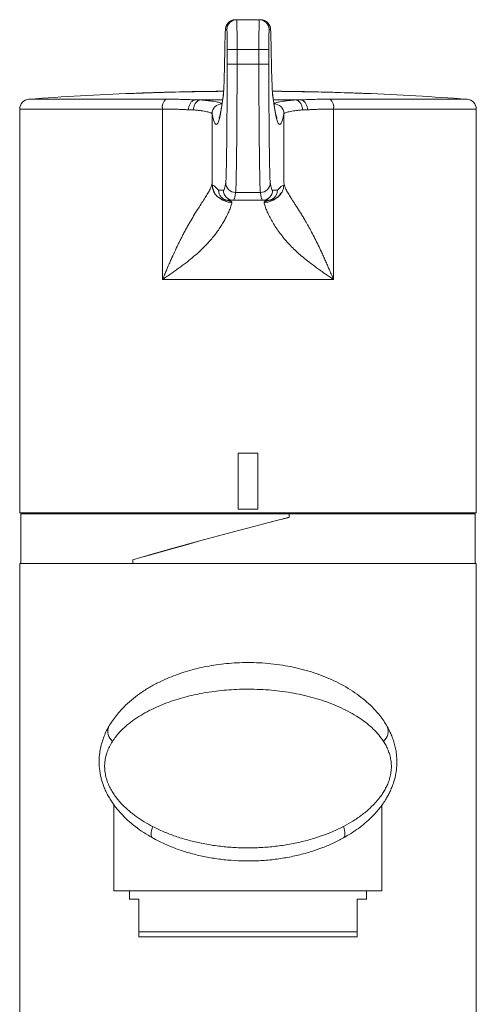
# Model space of a CAD drawing. Units: millimetres. Extents: x -180 to 514, y -368 to 591.
# Drawn here: x 439 to 485, y 336 to 435 of the extents above; entities that cross this region are included whole.
import ezdxf

# ---------------------------------------------------------------- set-up
doc = ezdxf.new("R2010")
doc.units = ezdxf.units.MM

msp = doc.modelspace()

# ---------------------------------------------------------------- linework, layer by layer
at = {"color": 7, "linetype": 'Continuous', "lineweight": 0}
for p, q in [((461.145, 435.22), (461.279, 435.22)), ((461.279, 435.22), (463.535, 435.22)), ((463.535, 435.22), (463.669, 435.22)), ((460.279, 434.22), (460.145, 434.22)), ((464.669, 434.22), (464.535, 434.22)), ((460.305, 430.749), (460.305, 432.22)), ((460.305, 432.22), (461.305, 432.22)), ((461.305, 432.22), (461.305, 430.749)), ((461.305, 432.22), (463.509, 432.22)), ((464.509, 432.22), (463.509, 432.22)), ((463.509, 430.749), (463.509, 432.22)), ((464.509, 432.22), (464.509, 430.749)), ((460.305, 430.749), (461.305, 430.749)), ((461.305, 430.749), (463.509, 430.749)), ((464.509, 430.749), (463.509, 430.749)), ((450.74, 427.793), (450.74, 427.786)), ((451.51, 427.819), (451.51, 427.822)), ((451.51, 427.815), (451.51, 427.819)), ((452.143, 427.837), (452.143, 427.841)), ((454.074, 427.904), (454.071, 427.904)), ((454.74, 427.922), (454.74, 427.915)), ((455.51, 427.937), (455.51, 427.94)), ((455.51, 427.934), (455.51, 427.937)), ((457.561, 427.98), (457.561, 427.98)), ((457.766, 427.977), (457.766, 427.981)), ((458.433, 427.993), (458.433, 427.987)), ((459.202, 427.999), (459.202, 428.002)), ((459.202, 427.996), (459.202, 427.999)), ((465.817, 428), (465.817, 427.994)), ((466.587, 427.987), (466.587, 427.99)), ((466.587, 427.984), (466.587, 427.987)), ((469.766, 427.929), (469.766, 427.923)), ((470.535, 427.903), (470.535, 427.909)), ((471.356, 427.886), (471.356, 427.879)), ((472.125, 427.859), (472.125, 427.862)), ((472.125, 427.855), (472.125, 427.859)), ((474.176, 427.789), (474.176, 427.789)), ((474.381, 427.774), (474.381, 427.778)), ((457.045, 427.137), (457.084, 427.134)), ((457.168, 427.137), (457.716, 427.137)), ((457.716, 427.137), (459.852, 427.137)), ((464.963, 427.137), (467.098, 427.137)), ((467.098, 427.137), (467.646, 427.137)), ((467.73, 427.134), (467.769, 427.137)), ((439.407, 426.209), (439.407, 385.52)), ((453.782, 409.02), (453.782, 426.209)), ((456.917, 426.137), (456.412, 426.137)), ((468.402, 426.137), (467.897, 426.137)), ((471.032, 426.209), (471.032, 409.02)), ((485.407, 385.52), (485.407, 426.209)), ((458.782, 425.734), (458.782, 418.767)), ((466.032, 418.767), (466.032, 425.734)), ((459.45, 418.02), (459.932, 418.02)), ((464.882, 418.02), (465.364, 418.02)), ((460.932, 417.02), (460.45, 417.02)), ((460.932, 417.02), (463.882, 417.02)), ((461.162, 417.8), (463.652, 417.8)), ((464.365, 417.02), (463.882, 417.02)), ((471.032, 409.02), (453.782, 409.02)), ((463.407, 391.52), (461.407, 391.52)), ((461.407, 391.52), (461.407, 385.881)), ((463.407, 385.881), (463.407, 391.52)), ((439.407, 385.52), (485.407, 385.52)), ((439.507, 385.42), (439.507, 380.42)), ((466.56, 385.42), (439.507, 385.42)), ((441.407, 385.52), (441.407, 385.42)), ((461.407, 385.881), (463.407, 385.881)), ((466.56, 385.42), (466.56, 385.07)), ((466.56, 385.42), (485.307, 385.42)), ((466.56, 385.057), (466.56, 385.42)), ((483.407, 385.42), (483.407, 385.52)), ((485.307, 380.42), (485.307, 385.42)), ((439.407, 380.42), (439.407, 261.92)), ((439.407, 380.42), (485.407, 380.42)), ((450.847, 380.782), (450.803, 380.782)), ((450.803, 380.782), (450.803, 380.42)), ((450.803, 380.42), (450.803, 380.77)), ((485.407, 261.92), (485.407, 380.42)), ((448.907, 356.067), (448.907, 347.42)), ((475.907, 347.42), (475.907, 356.063)), ((475.907, 347.42), (448.907, 347.42)), ((450.457, 347.42), (450.457, 346.57)), ((474.357, 346.57), (474.357, 347.42)), ((451.407, 346.57), (450.457, 346.57)), ((451.407, 343.27), (451.407, 346.57)), ((474.357, 346.57), (473.407, 346.57)), ((473.407, 346.57), (473.407, 343.27)), ((473.407, 343.27), (451.407, 343.27)), ((473.407, 342.77), (451.407, 342.77))]:
    msp.add_line(p, q, dxfattribs=at)
at = {"color": 8, "linetype": 'Continuous', "lineweight": 0}
for p, q in [((440.334, 427.206), (454.13, 427.206)), ((459.924, 427.643), (459.931, 427.762)), ((464.89, 427.643), (464.883, 427.762)), ((470.684, 427.206), (484.481, 427.206)), ((453.782, 426.209), (439.407, 426.209)), ((485.407, 426.209), (471.032, 426.209))]:
    msp.add_line(p, q, dxfattribs=at)
at = {"color": 7, "linetype": 'Continuous', "lineweight": 0, "flags": 128}
for points in [[(452.79, 352.746), (452.726, 352.801), (452.68, 352.885), (452.653, 352.998), (452.645, 353.136), (452.656, 353.297), (452.687, 353.479), (452.736, 353.679), (452.802, 353.893)], [(472.025, 352.746), (472.088, 352.801), (472.134, 352.885), (472.161, 352.998), (472.169, 353.136), (472.158, 353.297), (472.128, 353.479), (472.079, 353.679), (472.012, 353.893)]]:
    msp.add_lwpolyline(points, dxfattribs=at)
at = {"color": 7, "linetype": 'Continuous', "lineweight": 0}
for centre, radius, start, end in [((461.145, 434.22), 1, 90.00274, 180.00229), ((461.279, 434.22), 1, 90.00274, 180.00229), ((463.535, 434.22), 1, 359.99771, 89.99726), ((463.669, 434.22), 1, 359.99771, 89.99726), ((462.407, 128.02), 300, 92.22873, 94.21956), ((462.407, 128.02), 299.993, 91.94011, 92.22878), ((462.407, 128.02), 300, 91.73874, 92.08171), ((462.407, 128.02), 299.997, 91.96076, 92.08174), ((462.407, 128.02), 300, 91.46438, 91.5922), ((462.407, 128.02), 299.993, 90.88643, 91.46442), ((462.407, 128.02), 299.997, 90.88641, 91.31744), ((462.407, 128.02), 300, 90.92559, 91.31743), ((462.407, 128.02), 300, 90.75907, 90.92559), ((462.407, 128.02), 299.993, 90.46913, 90.75909), ((462.407, 128.02), 300, 90.46905, 90.61215), ((462.407, 128.02), 299.997, 90.46905, 90.61215), ((462.407, 128.02), 300, 89.34867, 89.53092), ((464.247, 390.936), 37.077, 88.44466, 89.04764), ((462.407, 128.02), 299.993, 89.4564, 89.53092), ((462.407, 128.02), 299.993, 89.09, 89.34866), ((462.407, 128.02), 300, 89.07089, 89.20175), ((462.407, 128.02), 299.997, 89.05175, 89.20174), ((462.407, 128.02), 300, 88.5944, 88.79522), ((462.407, 128.02), 299.993, 88.4474, 88.59437), ((462.407, 128.02), 300, 88.29067, 88.44744), ((462.407, 128.02), 299.993, 87.71241, 88.29063), ((462.407, 128.02), 300, 87.75167, 88.14368), ((462.407, 128.02), 299.997, 87.71244, 88.14367), ((462.407, 128.02), 300, 85.78044, 87.75167), ((440.407, 426.209), 1, 94.21956, 180), ((454.831, 426.403), 1.067, 131.12617, 190.46364), ((469.983, 426.403), 1.067, 349.53636, 48.87383), ((484.407, 426.209), 1, 0, 85.78044), ((459.782, 425.732), 1, 89.99826, 179.88413), ((465.032, 425.732), 1, 0.11587, 90.00174), ((460.932, 418.02), 1, 179.99759, 269.99738), ((461.162, 418.799), 0.999, 180.1872, 270.0319), ((463.653, 418.799), 0.999, 269.9681, 359.8128), ((463.882, 418.02), 1, 270.00262, 0.00241), ((449.621, 363.482), 1.332, 158.94328, 229.26266), ((475.193, 363.482), 1.332, 310.73734, 21.05672)]:
    msp.add_arc(centre, radius, start, end, dxfattribs=at)
for centre, major_axis, ratio, start_param, end_param in [((461.279, 432.22), (0, 3), 0.008727, 4.712389, 6.283185), ((463.535, 432.22), (0, 3), 0.008727, 0, 1.570796), ((460.279, 432.22), (0, 2), 0.013091, 4.712389, 5.945552), ((464.535, 432.22), (0, 2), 0.013091, 0.313751, 1.570796), ((460.145, 425.22), (0, 9), 0.013091, 0.466454, 0.670286), ((464.669, 425.22), (0, 9), 0.013091, 5.612899, 5.859256), ((459.893, 449.513), (0, 22), 0.013091, 3.451746, 3.811878), ((464.921, 449.513), (0, 22), 0.013091, 2.471307, 2.854618), ((460.148, 430.749), (0, 12), 0.013091, 3.229943, 4.712389), ((461.148, 430.749), (0, 13), 0.012084, 3.229943, 4.712389), ((463.666, 430.749), (0, 13), 0.012084, 1.570796, 3.053242), ((464.666, 430.749), (0, 12), 0.013091, 1.570796, 3.053242), ((459.21, 925.665), (0, 501), 0.013091, 3.07625, 3.250686), ((465.604, 925.665), (0, 501), 0.013091, 3.032499, 3.206935), ((459.932, 617.02), (0, 199), 0.013091, 3.141593, 3.229943), ((464.882, 617.02), (0, 199), 0.013091, 3.053242, 3.141593), ((460.932, 617.02), (0, 200), 0.013025, 3.141593, 3.229943), ((463.882, 617.02), (0, 200), 0.013025, 3.053242, 3.141593), ((462.407, 382.926), (22.898, 6.055), 0.043494, 1.376957, 2.090701), ((462.407, 382.913), (22.898, 6.055), 0.043494, 1.376957, 2.090701)]:
    msp.add_ellipse(centre, major_axis=major_axis, ratio=ratio, start_param=start_param, end_param=end_param, dxfattribs=at)
at = {"color": 8, "linetype": 'Continuous', "lineweight": 0}
for centre, major_axis, ratio, start_param, end_param in [((460.145, 425.22), (0, 9), 0.013091, 0, 0.466454), ((460.279, 432.22), (0, 2), 0.013091, 5.945552, 6.283185), ((464.535, 432.22), (0, 2), 0.013091, 0, 0.313751), ((464.669, 425.22), (0, 9), 0.013091, 5.859256, 6.283185), ((459.893, 449.513), (0, 22), 0.013091, 3.250686, 3.451746), ((464.921, 449.513), (0, 22), 0.013091, 2.854618, 3.032499), ((460.21, 925.665), (0, 500), 0.013117, 3.07625, 3.07738), ((464.604, 925.665), (0, 500), 0.013117, 3.205778, 3.206935)]:
    msp.add_ellipse(centre, major_axis=major_axis, ratio=ratio, start_param=start_param, end_param=end_param, dxfattribs=at)
at = {"color": 7, "linetype": 'Continuous', "lineweight": 0}
for points, knots in [([(461.145, 435.22), (461.089, 435.217), (460.98, 435.212), (460.823, 435.171), (460.681, 435.11), (460.556, 435.033), (460.45, 434.944), (460.363, 434.848), (460.294, 434.752), (460.244, 434.66), (460.208, 434.579), (460.184, 434.508), (460.168, 434.448), (460.156, 434.395), (460.147, 434.345), (460.14, 434.291), (460.132, 434.219), (460.124, 434.124), (460.117, 433.994), (460.11, 433.837), (460.103, 433.652), (460.097, 433.467), (460.094, 433.334), (460.092, 433.282)], [0, 0, 0, 0, 0.031946, 0.063081, 0.092666, 0.120855, 0.147693, 0.173118, 0.196923, 0.218838, 0.239046, 0.258703, 0.279474, 0.303074, 0.332249, 0.371071, 0.427488, 0.52625, 0.629858, 0.728608, 0.833074, 0.934606, 1, 1, 1, 1]), ([(464.717, 433.45), (464.717, 433.468), (464.714, 433.561), (464.709, 433.705), (464.703, 433.881), (464.695, 434.032), (464.687, 434.167), (464.679, 434.259), (464.668, 434.339), (464.659, 434.393), (464.646, 434.449), (464.628, 434.515), (464.6, 434.595), (464.557, 434.688), (464.494, 434.791), (464.409, 434.898), (464.302, 434.999), (464.175, 435.087), (464.032, 435.156), (463.877, 435.202), (463.755, 435.218), (463.685, 435.219), (463.669, 435.22)], [0, 0, 0, 0, 0.024424, 0.131991, 0.240527, 0.350904, 0.465363, 0.592415, 0.638906, 0.671864, 0.699051, 0.723253, 0.746747, 0.770845, 0.797623, 0.827108, 0.858274, 0.890516, 0.923448, 0.95678, 0.990273, 1, 1, 1, 1]), ([(452.655, 427.858), (452.612, 427.857), (452.528, 427.854), (452.357, 427.848), (452.228, 427.844), (452.143, 427.841)], [0, 0, 0, 0, 0.250334, 0.500484, 1, 1, 1, 1]), ([(452.251, 427.841), (452.311, 427.843), (452.43, 427.847), (452.67, 427.855), (452.845, 427.861), (452.962, 427.865)], [0, 0, 0, 0, 0.250303, 0.500665, 1, 1, 1, 1]), ([(453.305, 427.881), (453.302, 427.881), (453.297, 427.881), (453.245, 427.879), (453.157, 427.876), (453.061, 427.872), (452.888, 427.866), (452.736, 427.861), (452.655, 427.858)], [0, 0, 0, 0, 0.236313, 0.476393, 0.586148, 0.698905, 0.839972, 1, 1, 1, 1]), ([(452.962, 427.865), (453.013, 427.866), (453.116, 427.87), (453.315, 427.877), (453.441, 427.881), (453.526, 427.884)], [0, 0, 0, 0, 0.251224, 0.502831, 1, 1, 1, 1]), ([(453.526, 427.884), (453.573, 427.885), (453.669, 427.889), (453.824, 427.894), (453.901, 427.897), (453.952, 427.899)], [0, 0, 0, 0, 0.250907, 0.501936, 1, 1, 1, 1]), ([(453.952, 427.899), (453.973, 427.9), (454.014, 427.901), (454.063, 427.903), (454.069, 427.904), (454.074, 427.904)], [0, 0, 0, 0, 0.2506098, 0.5014914, 1, 1, 1, 1]), ([(459.981, 428.606), (459.98, 428.558), (459.974, 428.431), (459.966, 428.257), (459.957, 428.084), (459.948, 427.948), (459.94, 427.849), (459.935, 427.791), (459.932, 427.769), (459.931, 427.762)], [0, 0, 0, 0, 0.108962, 0.2869, 0.46309, 0.636414, 0.78785, 0.926664, 1, 1, 1, 1]), ([(464.883, 427.762), (464.882, 427.772), (464.879, 427.796), (464.873, 427.861), (464.866, 427.96), (464.857, 428.094), (464.848, 428.257), (464.842, 428.39), (464.839, 428.457)], [0, 0, 0, 0, 0.1078412, 0.262743, 0.4330884, 0.6162026, 0.8074206, 1, 1, 1, 1]), ([(467.172, 427.975), (467.252, 427.974), (467.414, 427.971), (467.657, 427.967), (467.899, 427.963), (468.06, 427.96), (468.141, 427.958)], [0, 0, 0, 0, 0.250003, 0.500006, 0.749912, 1, 1, 1, 1]), ([(467.272, 427.98), (467.39, 427.978), (467.611, 427.974), (467.896, 427.969), (468.121, 427.965), (468.272, 427.962), (468.367, 427.96), (468.376, 427.959), (468.381, 427.959)], [0, 0, 0, 0, 0.252335, 0.470171, 0.606761, 0.744324, 0.864925, 1, 1, 1, 1]), ([(467.954, 427.965), (467.906, 427.966), (467.809, 427.968), (467.615, 427.971), (467.469, 427.974), (467.372, 427.976)], [0, 0, 0, 0, 0.250492, 0.500636, 1, 1, 1, 1]), ([(468.381, 427.959), (468.377, 427.959), (468.368, 427.959), (468.282, 427.96), (468.165, 427.962), (468.049, 427.964), (467.975, 427.965), (467.954, 427.965)], [0, 0, 0, 0, 0.279287, 0.4841, 0.688162, 0.9112, 1, 1, 1, 1]), ([(468.141, 427.958), (468.223, 427.957), (468.387, 427.954), (468.649, 427.949), (468.89, 427.945), (469.043, 427.943), (469.122, 427.942), (469.147, 427.942), (469.15, 427.943), (469.151, 427.943)], [0, 0, 0, 0, 0.1497552, 0.2985803, 0.5053658, 0.7114112, 0.8308457, 0.9501847, 1, 1, 1, 1]), ([(469.151, 427.943), (469.148, 427.943), (469.143, 427.943), (469.083, 427.945), (468.945, 427.948), (468.715, 427.953), (468.535, 427.957), (468.455, 427.959)], [0, 0, 0, 0, 0.14975, 0.303202, 0.551023, 0.799636, 1, 1, 1, 1]), ([(454.13, 427.206), (454.354, 427.206), (454.803, 427.205), (455.449, 427.195), (456.07, 427.179), (456.604, 427.159), (456.916, 427.143), (457.045, 427.137)], [0, 0, 0, 0, 0.209067, 0.418133, 0.633032, 0.847932, 1, 1, 1, 1]), ([(456.412, 426.137), (456.413, 426.147), (456.414, 426.198), (456.427, 426.362), (456.491, 426.62), (456.643, 426.888), (456.848, 427.079), (457.005, 427.116), (457.084, 427.134)], [0, 0, 0, 0, 0.019894, 0.103991, 0.328041, 0.55204, 0.776019, 1, 1, 1, 1]), ([(456.917, 426.137), (456.918, 426.145), (456.919, 426.202), (456.935, 426.371), (457.012, 426.634), (457.181, 426.899), (457.407, 427.086), (457.579, 427.119), (457.665, 427.135)], [0, 0, 0, 0, 0.016258, 0.113828, 0.335465, 0.557005, 0.778501, 1, 1, 1, 1]), ([(457.084, 427.134), (457.086, 427.135), (457.093, 427.135), (457.111, 427.136), (457.137, 427.137), (457.158, 427.137), (457.168, 427.137)], [0, 0, 0, 0, 0.1086051, 0.2900603, 0.646373, 1, 1, 1, 1]), ([(457.716, 427.137), (457.707, 427.137), (457.691, 427.136), (457.674, 427.136), (457.667, 427.135), (457.665, 427.135)], [0, 0, 0, 0, 0.487657, 0.8897, 1, 1, 1, 1]), ([(457.665, 427.135), (457.821, 427.121), (458.132, 427.091), (458.539, 427.044), (458.898, 426.994), (459.203, 426.943), (459.448, 426.891), (459.63, 426.838), (459.751, 426.785), (459.771, 426.75), (459.782, 426.732)], [0, 0, 0, 0, 0.120455, 0.24091, 0.364825, 0.48874, 0.614572, 0.740403, 0.870201, 1, 1, 1, 1]), ([(459.931, 427.762), (459.923, 427.691), (459.898, 427.488), (459.858, 427.176), (459.811, 426.837), (459.764, 426.529), (459.718, 426.253), (459.674, 426.009), (459.631, 425.799), (459.591, 425.624), (459.556, 425.488), (459.527, 425.39), (459.505, 425.327), (459.49, 425.29), (459.488, 425.286), (459.488, 425.285)], [0, 0, 0, 0, 0.048811, 0.139696, 0.230225, 0.320217, 0.409496, 0.497819, 0.584839, 0.670071, 0.752837, 0.823736, 0.889759, 0.950114, 1, 1, 1, 1]), ([(465.326, 425.285), (465.326, 425.286), (465.324, 425.289), (465.311, 425.322), (465.29, 425.381), (465.263, 425.471), (465.23, 425.593), (465.194, 425.749), (465.154, 425.938), (465.112, 426.161), (465.068, 426.418), (465.023, 426.706), (464.977, 427.028), (464.93, 427.377), (464.899, 427.634), (464.883, 427.762)], [0, 0, 0, 0, 0.046443, 0.104351, 0.168336, 0.238015, 0.312692, 0.39151, 0.473602, 0.558202, 0.644685, 0.732573, 0.82151, 0.911233, 1, 1, 1, 1]), ([(465.032, 426.732), (465.033, 426.735), (465.038, 426.754), (465.076, 426.789), (465.189, 426.84), (465.368, 426.892), (465.609, 426.943), (465.907, 426.993), (466.261, 427.042), (466.67, 427.09), (466.989, 427.12), (467.149, 427.135)], [0, 0, 0, 0, 0.019431, 0.140625, 0.261819, 0.386544, 0.511269, 0.631721, 0.752174, 0.876087, 1, 1, 1, 1]), ([(467.149, 427.135), (467.143, 427.136), (467.129, 427.136), (467.11, 427.137), (467.099, 427.137), (467.098, 427.137)], [0, 0, 0, 0, 0.398008, 0.922151, 1, 1, 1, 1]), ([(467.897, 426.137), (467.897, 426.145), (467.895, 426.202), (467.879, 426.371), (467.803, 426.634), (467.633, 426.899), (467.407, 427.086), (467.235, 427.119), (467.149, 427.135)], [0, 0, 0, 0, 0.016258, 0.113828, 0.335465, 0.557005, 0.778501, 1, 1, 1, 1]), ([(467.646, 427.137), (467.649, 427.137), (467.665, 427.137), (467.688, 427.136), (467.715, 427.136), (467.726, 427.135), (467.73, 427.134)], [0, 0, 0, 0, 0.090639, 0.560523, 0.804857, 1, 1, 1, 1]), ([(468.402, 426.137), (468.402, 426.147), (468.401, 426.198), (468.387, 426.362), (468.323, 426.62), (468.171, 426.888), (467.966, 427.079), (467.809, 427.116), (467.73, 427.134)], [0, 0, 0, 0, 0.019894, 0.103991, 0.328041, 0.55204, 0.776019, 1, 1, 1, 1]), ([(467.769, 427.137), (467.898, 427.143), (468.205, 427.159), (468.728, 427.179), (469.342, 427.194), (469.993, 427.204), (470.454, 427.206), (470.684, 427.206)], [0, 0, 0, 0, 0.152068, 0.361136, 0.570204, 0.785102, 1, 1, 1, 1]), ([(456.412, 426.137), (456.283, 426.144), (455.996, 426.161), (455.516, 426.181), (454.972, 426.197), (454.395, 426.207), (453.987, 426.208), (453.782, 426.209)], [0, 0, 0, 0, 0.169702, 0.374415, 0.579128, 0.789564, 1, 1, 1, 1]), ([(458.782, 425.734), (458.781, 425.737), (458.777, 425.756), (458.743, 425.792), (458.642, 425.842), (458.483, 425.894), (458.27, 425.945), (458.007, 425.995), (457.696, 426.044), (457.338, 426.091), (457.058, 426.121), (456.917, 426.137)], [0, 0, 0, 0, 0.01953, 0.14134, 0.26315, 0.388491, 0.513832, 0.633692, 0.753552, 0.876776, 1, 1, 1, 1]), ([(467.897, 426.137), (467.76, 426.122), (467.488, 426.092), (467.13, 426.045), (466.815, 425.996), (466.546, 425.946), (466.329, 425.894), (466.167, 425.84), (466.06, 425.787), (466.042, 425.752), (466.032, 425.734)], [0, 0, 0, 0, 0.119861, 0.239723, 0.36295, 0.486177, 0.612649, 0.739121, 0.86956, 1, 1, 1, 1]), ([(471.032, 426.209), (470.833, 426.209), (470.436, 426.207), (469.863, 426.198), (469.313, 426.182), (468.822, 426.162), (468.532, 426.144), (468.402, 426.137)], [0, 0, 0, 0, 0.204711, 0.409422, 0.61986, 0.830298, 1, 1, 1, 1]), ([(453.782, 409.02), (453.855, 409.186), (453.99, 409.497), (454.176, 409.929), (454.335, 410.297), (454.493, 410.662), (454.712, 411.158), (455.002, 411.801), (455.306, 412.449), (455.571, 412.985), (455.789, 413.416), (456.006, 413.827), (456.219, 414.22), (456.428, 414.593), (456.699, 415.064), (457.032, 415.616), (457.417, 416.227), (457.777, 416.785), (458.101, 417.29), (458.378, 417.742), (458.593, 418.14), (458.743, 418.489), (458.769, 418.674), (458.782, 418.767)], [0, 0, 0, 0, 0.039293, 0.073455, 0.102488, 0.126575, 0.160141, 0.221303, 0.28162, 0.319069, 0.355539, 0.391056, 0.425651, 0.459353, 0.492197, 0.556345, 0.619646, 0.682422, 0.745003, 0.807724, 0.870917, 0.934905, 1, 1, 1, 1]), ([(458.782, 418.767), (458.783, 418.777), (458.784, 418.796), (458.786, 418.811), (458.788, 418.815), (458.789, 418.81), (458.791, 418.8), (458.792, 418.789), (458.793, 418.775), (458.794, 418.758), (458.796, 418.738), (458.798, 418.711), (458.8, 418.672), (458.802, 418.627), (458.805, 418.582), (458.807, 418.548), (458.81, 418.525), (458.811, 418.521), (458.812, 418.52)], [0, 0, 0, 0, 0.058577, 0.119708, 0.183787, 0.251153, 0.287407, 0.326165, 0.367456, 0.411307, 0.457739, 0.506769, 0.576779, 0.682242, 0.758491, 0.848002, 0.928392, 1, 1, 1, 1]), ([(458.812, 418.52), (458.872, 418.507), (458.991, 418.483), (459.203, 418.296), (459.356, 418.125), (459.45, 418.02)], [0, 0, 0, 0, 0.279985, 0.559983, 1, 1, 1, 1]), ([(460.312, 417.02), (460.267, 417.024), (460.177, 417.033), (459.988, 417.044), (459.753, 417.119), (459.484, 417.256), (459.244, 417.452), (459.049, 417.691), (458.911, 417.96), (458.827, 418.24), (458.817, 418.428), (458.812, 418.52)], [0, 0, 0, 0, 0.057258, 0.116516, 0.240012, 0.368641, 0.500001, 0.63136, 0.759989, 0.883484, 1, 1, 1, 1]), ([(458.996, 417.909), (458.994, 417.908), (458.986, 417.903), (458.99, 417.861), (459.023, 417.774), (459.076, 417.682), (459.128, 417.607), (459.194, 417.526), (459.268, 417.448), (459.347, 417.379), (459.421, 417.323), (459.488, 417.281), (459.549, 417.249), (459.605, 417.224), (459.661, 417.203), (459.711, 417.183), (459.707, 417.187), (459.706, 417.187)], [0, 0, 0, 0, 0.055708, 0.20277, 0.315455, 0.363855, 0.411178, 0.461294, 0.515076, 0.565017, 0.613931, 0.665943, 0.724348, 0.79129, 0.865886, 0.985386, 1, 1, 1, 1]), ([(460.45, 417.02), (460.432, 417.02), (460.393, 417.02), (460.242, 417.034), (460.002, 417.104), (459.724, 417.304), (459.556, 417.544), (459.475, 417.772), (459.451, 417.918), (459.45, 418.002), (459.45, 418.02)], [0, 0, 0, 0, 0.033972, 0.074913, 0.289413, 0.503913, 0.718411, 0.839872, 0.966028, 1, 1, 1, 1]), ([(465.364, 418.02), (465.364, 418.002), (465.363, 417.947), (465.345, 417.782), (465.259, 417.53), (465.046, 417.262), (464.756, 417.079), (464.513, 417.022), (464.382, 417.02), (464.365, 417.02)], [0, 0, 0, 0, 0.0339958, 0.1044242, 0.319074, 0.5337259, 0.7483753, 0.966004, 1, 1, 1, 1]), ([(466.002, 418.52), (465.997, 418.428), (465.987, 418.24), (465.904, 417.96), (465.765, 417.691), (465.57, 417.452), (465.33, 417.256), (465.061, 417.119), (464.826, 417.044), (464.638, 417.033), (464.547, 417.024), (464.502, 417.02)], [0, 0, 0, 0, 0.116516, 0.240011, 0.36864, 0.499999, 0.631359, 0.759988, 0.883484, 0.942741, 1, 1, 1, 1]), ([(465.364, 418.02), (465.424, 418.086), (465.543, 418.219), (465.709, 418.386), (465.862, 418.497), (465.955, 418.512), (466.002, 418.52)], [0, 0, 0, 0, 0.280012, 0.560017, 0.780012, 1, 1, 1, 1]), ([(466.032, 418.767), (466.045, 418.674), (466.071, 418.489), (466.221, 418.14), (466.436, 417.742), (466.674, 417.354), (466.897, 417.002), (467.09, 416.703), (467.293, 416.387), (467.506, 416.054), (467.726, 415.703), (467.951, 415.335), (468.209, 414.904), (468.499, 414.397), (468.823, 413.802), (469.155, 413.164), (469.483, 412.501), (469.765, 411.901), (470.006, 411.372), (470.205, 410.925), (470.395, 410.491), (470.584, 410.053), (470.794, 409.567), (470.948, 409.212), (471.032, 409.02)], [0, 0, 0, 0, 0.065091, 0.129075, 0.192263, 0.254981, 0.290747, 0.326529, 0.362389, 0.39839, 0.434592, 0.471057, 0.507841, 0.558336, 0.610876, 0.665575, 0.722536, 0.777199, 0.812745, 0.85053, 0.884741, 0.916146, 0.954565, 1, 1, 1, 1]), ([(460.45, 417.02), (460.442, 417.02), (460.422, 417.02), (460.353, 417.02), (460.312, 417.02)], [0, 0, 0, 0, 0.417607, 1, 1, 1, 1]), ([(460.312, 417.02), (460.312, 417.019), (460.313, 417.019), (460.32, 417.018), (460.327, 417.016), (460.328, 417.016)], [0, 0, 0, 0, 0.473122, 0.97372, 1, 1, 1, 1]), ([(464.502, 417.02), (464.451, 417.02), (464.379, 417.02), (464.368, 417.02), (464.365, 417.02)], [0, 0, 0, 0, 0.6991101, 1, 1, 1, 1]), ([(464.486, 417.016), (464.487, 417.016), (464.504, 417.02), (464.503, 417.02), (464.502, 417.02)], [0, 0, 0, 0, 0.026098, 1, 1, 1, 1]), ([(464.949, 417.102), (464.949, 417.102), (464.948, 417.101), (464.967, 417.107), (465.018, 417.124), (465.116, 417.164), (465.223, 417.217), (465.31, 417.271), (465.369, 417.313), (465.422, 417.356), (465.493, 417.422), (465.57, 417.512), (465.61, 417.575), (465.633, 417.612)], [0, 0, 0, 0, 0.025173, 0.074006, 0.127862, 0.259968, 0.395128, 0.452796, 0.508587, 0.566732, 0.631074, 0.789333, 1, 1, 1, 1]), ([(465.633, 417.612), (465.648, 417.637), (465.675, 417.683), (465.7, 417.733), (465.712, 417.759), (465.71, 417.759), (465.71, 417.759)], [0, 0, 0, 0, 0.407338, 0.729292, 0.963342, 1, 1, 1, 1]), ([(460.782, 416.797), (460.773, 416.743), (460.754, 416.637), (460.691, 416.422), (460.59, 416.137), (460.432, 415.761), (460.215, 415.315), (459.972, 414.874), (459.717, 414.451), (459.429, 414.019), (459.108, 413.581), (458.714, 413.091), (458.227, 412.547), (457.631, 411.953), (456.973, 411.362), (456.379, 410.88), (455.876, 410.495), (455.485, 410.206), (455.102, 409.931), (454.711, 409.658), (454.275, 409.356), (453.956, 409.138), (453.782, 409.02)], [0, 0, 0, 0, 0.04567, 0.090236, 0.133787, 0.197379, 0.25918, 0.307988, 0.355936, 0.403127, 0.450354, 0.49804, 0.561399, 0.627854, 0.697691, 0.767461, 0.804157, 0.843262, 0.878845, 0.911798, 0.952182, 1, 1, 1, 1]), ([(471.032, 409.02), (470.882, 409.122), (470.602, 409.313), (470.214, 409.581), (469.884, 409.81), (469.561, 410.039), (469.125, 410.355), (468.57, 410.772), (467.963, 411.262), (467.413, 411.744), (466.918, 412.214), (466.469, 412.678), (466.034, 413.17), (465.62, 413.69), (465.233, 414.238), (464.899, 414.773), (464.614, 415.285), (464.382, 415.761), (464.224, 416.137), (464.123, 416.422), (464.06, 416.637), (464.041, 416.743), (464.032, 416.797)], [0, 0, 0, 0, 0.041355, 0.077274, 0.107759, 0.132996, 0.167786, 0.230986, 0.292044, 0.347611, 0.401032, 0.452443, 0.501985, 0.561504, 0.620376, 0.679949, 0.740815, 0.802615, 0.866207, 0.909759, 0.954327, 1, 1, 1, 1]), ([(448.379, 363.96), (448.498, 364.159), (448.736, 364.556), (449.147, 365.106), (449.591, 365.627), (450.152, 366.202), (450.846, 366.81), (451.697, 367.438), (452.615, 368.011), (453.542, 368.498), (454.458, 368.909), (455.356, 369.255), (456.296, 369.561), (457.259, 369.821), (458.233, 370.032), (459.22, 370.199), (460.234, 370.322), (461.302, 370.401), (462.411, 370.429), (463.565, 370.4), (464.723, 370.31), (465.86, 370.161), (466.959, 369.958), (468.021, 369.703), (469.055, 369.394), (470.079, 369.025), (471.075, 368.594), (472.046, 368.096), (472.966, 367.539), (473.809, 366.935), (474.573, 366.289), (475.186, 365.673), (475.683, 365.086), (476.084, 364.546), (476.318, 364.155), (476.436, 363.96)], [0, 0, 0, 0, 0.022842, 0.045689, 0.068903, 0.09212, 0.127253, 0.16239, 0.198254, 0.234117, 0.263636, 0.293153, 0.323203, 0.353251, 0.381679, 0.410105, 0.439195, 0.468283, 0.500113, 0.531942, 0.564813, 0.597686, 0.629426, 0.661168, 0.693711, 0.726257, 0.761032, 0.79581, 0.831315, 0.86682, 0.899698, 0.932571, 0.955046, 0.977538, 1, 1, 1, 1]), ([(476.062, 362.473), (475.906, 362.695), (475.594, 363.14), (475.031, 363.728), (474.411, 364.274), (473.705, 364.793), (472.918, 365.283), (472.04, 365.745), (471.097, 366.165), (470.117, 366.531), (469.116, 366.843), (468.093, 367.108), (467.023, 367.331), (465.915, 367.508), (464.784, 367.636), (463.627, 367.716), (462.448, 367.744), (461.31, 367.721), (460.236, 367.653), (459.221, 367.548), (458.217, 367.404), (457.231, 367.22), (456.276, 366.998), (455.348, 366.739), (454.453, 366.443), (453.555, 366.096), (452.669, 365.694), (451.801, 365.228), (450.987, 364.712), (450.335, 364.216), (449.826, 363.762), (449.437, 363.365), (449.073, 362.941), (448.859, 362.629), (448.752, 362.473)], [0, 0, 0, 0, 0.03085, 0.061718, 0.093366, 0.125019, 0.159852, 0.194685, 0.230258, 0.265828, 0.298535, 0.33124, 0.364761, 0.39828, 0.431438, 0.464595, 0.498828, 0.533062, 0.562569, 0.592077, 0.6223, 0.652524, 0.682697, 0.712871, 0.743637, 0.774404, 0.80913, 0.843858, 0.879308, 0.914755, 0.93594, 0.957123, 0.978564, 1, 1, 1, 1]), ([(452.79, 352.746), (452.492, 352.919), (451.894, 353.268), (451.121, 353.82), (450.452, 354.368), (449.879, 354.907), (449.339, 355.493), (448.906, 356.048), (448.57, 356.55), (448.314, 356.984), (448.082, 357.44), (447.839, 358.009), (447.656, 358.57), (447.532, 359.111), (447.441, 359.654), (447.391, 360.334), (447.427, 361.087), (447.535, 361.773), (447.693, 362.396), (447.904, 362.995), (448.137, 363.518), (448.307, 363.829), (448.379, 363.96)], [0, 0, 0, 0, 0.076165, 0.152709, 0.209935, 0.267152, 0.325612, 0.384051, 0.419786, 0.455516, 0.492001, 0.52848, 0.586803, 0.616626, 0.646448, 0.704285, 0.763399, 0.812318, 0.861255, 0.912117, 0.962995, 1, 1, 1, 1]), ([(476.436, 363.96), (476.538, 363.769), (476.72, 363.432), (476.94, 362.912), (477.112, 362.415), (477.251, 361.891), (477.361, 361.286), (477.419, 360.593), (477.395, 359.817), (477.277, 359.027), (477.095, 358.358), (476.894, 357.815), (476.707, 357.39), (476.495, 356.976), (476.242, 356.546), (475.948, 356.108), (475.609, 355.664), (475.245, 355.24), (474.784, 354.759), (474.216, 354.239), (473.524, 353.695), (472.796, 353.192), (472.282, 352.895), (472.025, 352.746)], [0, 0, 0, 0, 0.053567, 0.094835, 0.136095, 0.178372, 0.22064, 0.276093, 0.332584, 0.388942, 0.446519, 0.479099, 0.511683, 0.544967, 0.578256, 0.618354, 0.658459, 0.699224, 0.739992, 0.804397, 0.868814, 0.934404, 1, 1, 1, 1]), ([(448.752, 362.473), (448.692, 362.376), (448.536, 362.124), (448.319, 361.684), (448.148, 361.215), (448.045, 360.796), (447.978, 360.388), (447.951, 359.896), (447.996, 359.314), (448.127, 358.724), (448.325, 358.169), (448.571, 357.664), (448.846, 357.208), (449.232, 356.668), (449.754, 356.072), (450.426, 355.449), (451.161, 354.88), (451.95, 354.356), (452.518, 354.047), (452.802, 353.893)], [0, 0, 0, 0, 0.038053, 0.099065, 0.160016, 0.194504, 0.228978, 0.280107, 0.331172, 0.383167, 0.435228, 0.481502, 0.527979, 0.574376, 0.657443, 0.740821, 0.824094, 0.912042, 1, 1, 1, 1]), ([(472.012, 353.893), (472.329, 354.066), (472.964, 354.412), (473.853, 355.02), (474.568, 355.607), (475.121, 356.149), (475.536, 356.617), (475.883, 357.079), (476.165, 357.527), (476.388, 357.951), (476.589, 358.427), (476.747, 358.955), (476.843, 359.522), (476.86, 360.074), (476.81, 360.61), (476.696, 361.121), (476.527, 361.604), (476.316, 362.056), (476.147, 362.332), (476.062, 362.473)], [0, 0, 0, 0, 0.098317, 0.196756, 0.294966, 0.351114, 0.407316, 0.463377, 0.504711, 0.546122, 0.587359, 0.637186, 0.686975, 0.736161, 0.785411, 0.838516, 0.891882, 0.945161, 1, 1, 1, 1]), ([(452.802, 353.893), (453.173, 353.711), (453.916, 353.346), (455.094, 352.9), (456.309, 352.523), (457.591, 352.213), (458.937, 351.973), (460.341, 351.81), (461.759, 351.731), (463.193, 351.734), (464.637, 351.824), (466.081, 352.003), (467.5, 352.271), (468.794, 352.604), (469.962, 352.988), (471.013, 353.399), (471.679, 353.728), (472.012, 353.893)], [0, 0, 0, 0, 0.064468, 0.129126, 0.193797, 0.258283, 0.328097, 0.398136, 0.468175, 0.537991, 0.609885, 0.682024, 0.754161, 0.826052, 0.884016, 0.942045, 1, 1, 1, 1]), ([(472.025, 352.746), (471.686, 352.566), (471.007, 352.207), (469.937, 351.759), (468.759, 351.345), (467.463, 350.988), (466.052, 350.704), (464.618, 350.513), (463.185, 350.418), (461.764, 350.414), (460.36, 350.499), (458.969, 350.671), (457.627, 350.926), (456.339, 351.259), (455.11, 351.667), (453.918, 352.152), (453.165, 352.548), (452.79, 352.746)], [0, 0, 0, 0, 0.058846, 0.117768, 0.176622, 0.247973, 0.319563, 0.391153, 0.462504, 0.531565, 0.600841, 0.670118, 0.739179, 0.804298, 0.869606, 0.9349, 1, 1, 1, 1]), ([(451.407, 342.77), (451.407, 342.793), (451.407, 342.839), (451.407, 342.987), (451.407, 343.156), (451.407, 343.27)], [0, 0, 0, 0, 0.24927, 0.498548, 1, 1, 1, 1]), ([(473.407, 343.27), (473.407, 343.2), (473.407, 343.061), (473.407, 342.882), (473.407, 342.81), (473.407, 342.77)], [0, 0, 0, 0, 0.297745, 0.59601, 1, 1, 1, 1])]:
    msp.add_open_spline(points, degree=3, knots=knots, dxfattribs=at)
at = {"color": 8, "linetype": 'Continuous', "lineweight": 0}
for points, knots in [([(458.782, 418.767), (458.789, 418.649), (458.805, 418.404), (458.884, 418.111), (458.973, 417.953), (459, 417.905)], [0, 0, 0, 0, 0.3985866, 0.8205475, 1, 1, 1, 1]), ([(459.514, 417.268), (459.571, 417.22), (459.728, 417.085), (460.036, 416.937), (460.407, 416.822), (460.66, 416.805), (460.782, 416.797)], [0, 0, 0, 0, 0.161636, 0.453888, 0.734721, 1, 1, 1, 1]), ([(460.328, 417.016), (460.334, 417.015), (460.348, 417.012), (460.38, 417.006), (460.423, 416.997), (460.48, 416.983), (460.543, 416.965), (460.603, 416.945), (460.65, 416.927), (460.686, 416.909), (460.731, 416.884), (460.775, 416.849), (460.78, 416.814), (460.782, 416.797)], [0, 0, 0, 0, 0.0680913, 0.1442447, 0.2210342, 0.3176467, 0.4341452, 0.5278705, 0.6072554, 0.6723389, 0.7231722, 0.8710944, 1, 1, 1, 1]), ([(464.032, 416.797), (464.155, 416.805), (464.407, 416.822), (464.778, 416.937), (465.081, 417.082), (465.235, 417.213), (465.287, 417.258)], [0, 0, 0, 0, 0.2684964, 0.5527356, 0.8485323, 1, 1, 1, 1]), ([(464.032, 416.797), (464.032, 416.803), (464.031, 416.817), (464.039, 416.836), (464.053, 416.856), (464.073, 416.875), (464.1, 416.894), (464.141, 416.916), (464.196, 416.94), (464.26, 416.962), (464.32, 416.979), (464.366, 416.991), (464.404, 416.999), (464.45, 417.009), (464.471, 417.013), (464.486, 417.016)], [0, 0, 0, 0, 0.049276, 0.101287, 0.156273, 0.214443, 0.275979, 0.346451, 0.44268, 0.564768, 0.653914, 0.732027, 0.799123, 0.855241, 1, 1, 1, 1])]:
    msp.add_open_spline(points, degree=3, knots=knots, dxfattribs=at)

doc.saveas('drawing.dxf')
